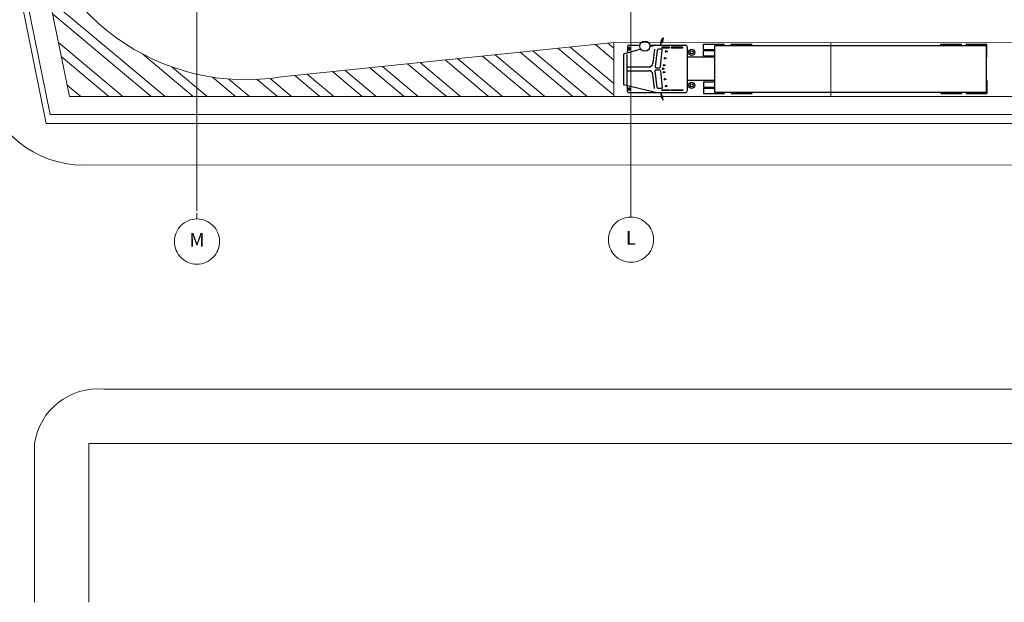
# Model space of a CAD drawing. Units: metres. Extents: x -1112 to 0, y 0 to 1141.
# Drawn here: x -957 to -902, y 729 to 761 of the extents above; entities that cross this region are included whole.
import ezdxf
from ezdxf.enums import TextEntityAlignment as Align
from ezdxf.lldxf.tags import DXFTag

# ---------------------------------------------------------------- set-up
doc = ezdxf.new("R2010")
doc.units = ezdxf.units.M
doc.header["$MEASUREMENT"] = 0
doc.linetypes.add('ACAD_ISO04W100', pattern=[30, 24, -3, 0, -3])
doc.layers.get('0').update_dxf_attribs({"color": 251})
for name, color, linetype, lineweight in [('ECN_ARQ_ALVENARIA_BAIXA', 3, 'Continuous', 18), ('ECN_ÁREAS_ESTACIONAMENTO', 2, 'Continuous', 0), ('EIXOS', 1, 'ACAD_ISO04W100', 5), ('RUAS E CALÇADAS', 7, 'Continuous', 5)]:
    doc.layers.add(name, color=color, linetype=linetype, lineweight=lineweight)
doc.styles.add('EXN-BASE-TR$0$716TER-Alternativo$0$ROMANS', font='romans.shx')
tags = doc.linetypes.add('DASHDOTX2', pattern=[2, 1, -0.5, 0, -0.5]).pattern_tags.tags
tags[10:11] = [DXFTag(74, 4), DXFTag(75, 0), DXFTag(340, '0'), DXFTag(46, 1.0), DXFTag(50, 0.0), DXFTag(44, 0.0), DXFTag(45, 0.0)]
tags[8:9] = [DXFTag(74, 4), DXFTag(75, 0), DXFTag(340, '0'), DXFTag(46, 1.0), DXFTag(50, 0.0), DXFTag(44, 0.0), DXFTag(45, 0.0)]
tags[6:7] = [DXFTag(74, 4), DXFTag(75, 0), DXFTag(340, '0'), DXFTag(46, 1.0), DXFTag(50, 0.0), DXFTag(44, 0.0), DXFTag(45, 0.0)]
tags[4:5] = [DXFTag(74, 4), DXFTag(75, 0), DXFTag(340, '0'), DXFTag(46, 1.0), DXFTag(50, 0.0), DXFTag(44, 0.0), DXFTag(45, 0.0)]

# ---------------------------------------------------------------- blocks, each defined once
blk = doc.blocks.new('EXN-BASE-TR$0$716TER-Alternativo$0$N-eixo-v')
at = {"color": 1}
blk.add_line((0, 0), (0.0013, 0), dxfattribs=at)
blk.add_circle((-0.005, 0), 0.005, dxfattribs=at)
at = {"color": 7, "style": 'EXN-BASE-TR$0$716TER-Alternativo$0$ROMANS'}
blk.add_attdef('1', text='', height=0.003, dxfattribs=at).set_placement((-0.005, 0), align=Align.MIDDLE)
blk = doc.blocks.new('Carreta 15m')
at = {"color": 0, "linetype": 'ByBlock'}
for p, q in [((-1.415, 18.961), (-1.415, 20.105)), ((-1.072, 20.105), (-1.415, 20.105)), ((-1.072, 20.062), (-1.072, 20.105)), ((-0.69, 20.105), (-1.033, 20.105)), ((-1.033, 20.062), (-1.033, 20.105)), ((-0.69, 20.062), (-0.69, 20.105)), ((0.604, 20.105), (0.948, 20.105)), ((0.604, 20.062), (0.604, 20.105)), ((0.948, 20.062), (0.948, 20.105)), ((0.986, 20.105), (1.329, 20.105)), ((0.986, 20.062), (0.986, 20.105)), ((1.329, 18.961), (1.329, 20.105)), ((-1.343, 18.961), (-1.415, 18.961)), ((-1.415, 17.56), (-1.415, 18.704)), ((-1.343, 18.704), (-1.415, 18.704)), ((1.257, 18.961), (1.329, 18.961)), ((1.257, 18.704), (1.329, 18.704)), ((1.329, 17.56), (1.329, 18.704)), ((-1.343, 17.56), (-1.415, 17.56)), ((1.257, 17.56), (1.329, 17.56)), ((-1.415, 5.957), (-1.415, 7.1)), ((-1.343, 7.1), (-1.415, 7.1)), ((1.257, 7.1), (1.329, 7.1)), ((1.329, 5.957), (1.329, 7.1)), ((-1.343, 5.957), (-1.415, 5.957)), ((-1.415, 4.43), (-1.415, 5.573)), ((-1.343, 5.573), (-1.415, 5.573)), ((1.257, 5.957), (1.329, 5.957)), ((1.257, 5.573), (1.329, 5.573)), ((1.329, 4.43), (1.329, 5.573)), ((-1.118, 4.43), (-1.118, 5.062)), ((-1.051, 4.43), (-1.051, 5.062)), ((-0.754, 4.43), (-0.754, 5.062)), ((-0.696, 5.062), (-0.696, 3.533)), ((0.61, 5.062), (0.61, 3.533)), ((0.668, 4.43), (0.668, 5.062)), ((0.965, 4.43), (0.965, 5.062)), ((1.032, 4.43), (1.032, 5.062)), ((-1.118, 4.43), (-1.415, 4.43)), ((-0.754, 4.43), (-1.051, 4.43)), ((0.668, 4.43), (0.965, 4.43)), ((1.032, 4.43), (1.329, 4.43)), ((-1.352, 1.459), (-1.352, 3.447)), ((-1.266, 3.533), (1.181, 3.533)), ((1.266, 0.305), (1.266, 3.447)), ((-1.755, 2.204), (-1.528, 2.164)), ((-1.755, 2.185), (-1.755, 2.204)), ((-1.647, 2.146), (-1.755, 2.185)), ((-1.017, 2.419), (-1.03, 2.334)), ((-1.017, 2.419), (-0.989, 2.419)), ((-0.989, 2.419), (-0.977, 2.334)), ((-0.634, 2.359), (-0.646, 2.275)), ((-0.634, 2.359), (-0.606, 2.359)), ((-0.606, 2.359), (-0.593, 2.275)), ((-0.251, 2.308), (-0.263, 2.223)), ((-0.251, 2.308), (-0.222, 2.308)), ((-0.222, 2.308), (-0.21, 2.223)), ((-0.057, 2.26), (-0.069, 2.176)), ((-0.029, 2.26), (-0.057, 2.26)), ((-0.029, 2.26), (-0.016, 2.176)), ((0.137, 2.308), (0.124, 2.223)), ((0.165, 2.308), (0.137, 2.308)), ((0.165, 2.308), (0.177, 2.223)), ((0.52, 2.359), (0.508, 2.275)), ((0.548, 2.359), (0.52, 2.359)), ((0.548, 2.359), (0.561, 2.275)), ((0.903, 2.419), (0.891, 2.334)), ((0.931, 2.419), (0.903, 2.419)), ((0.931, 2.419), (0.944, 2.334)), ((1.67, 2.204), (1.443, 2.164)), ((1.561, 2.146), (1.67, 2.185)), ((1.67, 2.185), (1.67, 2.204)), ((-1.528, 2.148), (-1.647, 2.146)), ((-1.352, 2.05), (-1.639, 2.114)), ((-1.352, 2.065), (-1.634, 2.128)), ((-1.528, 2.164), (-1.528, 2.148)), ((-1.352, 1.778), (-1.262, 1.46)), ((-1.128, 1.723), (-0.351, 1.626)), ((1.042, 1.723), (0.265, 1.626)), ((1.266, 1.778), (0.85, 0)), ((1.266, 2.065), (1.548, 2.128)), ((1.266, 2.05), (1.553, 2.114)), ((1.443, 2.164), (1.443, 2.148)), ((1.443, 2.148), (1.561, 2.146)), ((-0.145, 0.185), (-0.145, 1.398)), ((0.06, 0.185), (0.06, 1.398)), ((-1.352, 0.305), (-1.352, 0.907)), ((-1.123, 0.967), (-0.85, 0)), ((-1.266, 0.219), (-0.912, 0.219)), ((-0.85, 0), (0.85, 0)), ((-0.844, 0.185), (0.85, 0.185)), ((1.181, 0.219), (0.912, 0.219))]:
    blk.add_line(p, q, dxfattribs=at)
for points in [[(1.257, 5.062), (-1.343, 5.062), (-1.343, 20.062), (1.257, 20.062)], [(-1.21, 2.636), (-1.21, 3.286), (-1.237, 3.286), (-1.237, 2.636)], [(1.124, 2.636), (1.124, 3.286), (1.151, 3.286), (1.151, 2.636)], [(-1.21, 2.116), (-1.21, 2.547), (-1.237, 2.547), (-1.237, 2.116)], [(1.124, 2.116), (1.124, 2.547), (1.151, 2.547), (1.151, 2.116)], [(-1.223, 0.348), (-1.223, 0.293), (-1.093, 0.293), (-1.093, 0.348)], [(1.138, 0.348), (1.138, 0.293), (1.008, 0.293), (1.008, 0.348)]]:
    blk.add_lwpolyline(points, close=True, dxfattribs=at)
for points in [[(-1.134, 2.093), (-1.134, 1.919, 0.388031), (-1.082, 1.862), (-0.158, 1.763, 0.44089), (-0.096, 1.82), (-0.096, 1.994, 0.388031), (-0.148, 2.051), (-1.072, 2.15, 0.44089)], [(1.049, 2.093), (1.049, 1.919, -0.388031), (0.997, 1.862), (0.072, 1.763, -0.44089), (0.01, 1.82), (0.01, 1.994, -0.388031), (0.062, 2.051), (0.986, 2.15, -0.44089)]]:
    blk.add_lwpolyline(points, format="xyb", close=True, dxfattribs=at)
for centre, radius in [((-0.956, 3.772), 0.173), ((-0.956, 3.772), 0.0805), ((0.87, 3.772), 0.173), ((0.87, 3.772), 0.0805), ((-1.647, 2.125), 0.0134), ((1.561, 2.125), 0.0134), ((-1.302, 1.183), 0.281)]:
    blk.add_circle(centre, radius, dxfattribs=at)
for centre, radius, start, end in [((-1.266, 3.447), 0.0858, 90, 180), ((1.181, 3.447), 0.0858, 0, 90), ((-1.003, 2.33), 0.0268, 171.6999, 8.3001), ((-0.62, 2.271), 0.0268, 171.6999, 8.3001), ((-0.237, 2.22), 0.0268, 171.6999, 8.3001), ((0.151, 2.22), 0.0268, 171.6999, 8.3001), ((0.534, 2.271), 0.0268, 171.6999, 8.3001), ((0.917, 2.33), 0.0268, 171.6999, 8.3001), ((-0.043, 2.172), 0.0268, 171.6999, 8.3001), ((-0.374, 1.398), 0.229, 0, 84.1398), ((0.288, 1.398), 0.229, 95.8602, 180), ((-1.266, 0.305), 0.0858, 180, 270), ((1.181, 0.305), 0.0858, 270, 0)]:
    blk.add_arc(centre, radius, start, end, dxfattribs=at)

msp = doc.modelspace()

# ---------------------------------------------------------------- hatches: boundary and pattern name
at = {"layer": 'ECN_ÁREAS_ESTACIONAMENTO', "ltscale": 2}
h = msp.add_hatch(dxfattribs=at)
h.set_pattern_fill('ANSI32', color=256, scale=4, angle=275, style=0)
h.set_pattern_definition([(320, (90.3615, 703.2012), (0.9641814, 1.1490667), []), (320, (90.4232, 702.4968), (0.9641814, 1.1490667), [])])
edge = h.paths.add_edge_path()
edge.add_line((-924.079, 756.75), (-924.068, 759.736))
edge.add_line((-924.068, 759.736), (-942.461, 757.835))
edge.add_arc((-944.424, 769.879), 12.203, 188.4148, 279.2524, ccw=False)
edge.add_line((-956.495, 768.093), (-954.181, 756.75))
edge.add_line((-954.181, 756.75), (-924.079, 756.75))

# ---------------------------------------------------------------- linework, layer by layer
at = {"layer": 'ECN_ARQ_ALVENARIA_BAIXA', "ltscale": 0.03}
for p, q in [((-955.469, 755.25), (-979.193, 872.612)), ((-979.05, 872.438), (-955.244, 755.75))]:
    msp.add_line(p, q, dxfattribs=at)
at = {"layer": 'ECN_ÁREAS_ESTACIONAMENTO', "ltscale": 0.03}
msp.add_line((-732.069, 759.588), (-924.068, 759.736), dxfattribs=at)
at = {"layer": 'ECN_ÁREAS_ESTACIONAMENTO', "ltscale": 2}
msp.add_line((-912.079, 756.75), (-912.068, 759.727), dxfattribs=at)
at = {"layer": 'ECN_ÁREAS_ESTACIONAMENTO', "ltscale": 3}
msp.add_line((-924.079, 756.75), (-732.182, 756.75), dxfattribs=at)
at = {"layer": 'ECN_ÁREAS_ESTACIONAMENTO', "ltscale": 0.03}
msp.add_lwpolyline([(-924.079, 756.75), (-924.068, 759.736), (-942.461, 757.835, -0.418502), (-956.495, 768.093), (-954.181, 756.75), (-924.079, 756.75)], format="xyb", close=True, dxfattribs=at)
at = {"layer": 'EIXOS', "linetype": 'DASHDOTX2', "ltscale": 5}
for p, q in [((-923.129, 750.407), (-923.129, 854.362)), ((-947.129, 750.407), (-947.129, 846.992))]:
    msp.add_line(p, q, dxfattribs=at)
at = {"layer": 'RUAS E CALÇADAS'}
for p, q in [((-792.881, 756.75), (-953.977, 756.75)), ((-792.881, 755.75), (-955.244, 755.75)), ((-792.881, 755.25), (-955.469, 755.25)), ((-733.671, 753.013), (-953.419, 752.948)), ((-739.202, 740.553), (-952.27, 740.553)), ((-956.107, 737.553), (-956.107, 728.772)), ((-739.202, 737.553), (-953.107, 737.553)), ((-953.107, 737.553), (-953.107, 728.772))]:
    msp.add_line(p, q, dxfattribs=at)
for centre, radius, start, end in [((-953.38, 758.661), 5.713, 192.4846, 269.6045), ((-952.629, 737.058), 3.513, 84.1355, 171.9041)]:
    msp.add_arc(centre, radius, start, end, dxfattribs=at)

# ---------------------------------------------------------------- block references
at = {"rotation": 270}
msp.add_blockref('Carreta 15m', (-923.545, 758.236), dxfattribs=at)
at = {"layer": 'EIXOS'}
ref = msp.add_blockref('EXN-BASE-TR$0$716TER-Alternativo$0$N-eixo-v', (-947.129, 749.977), dxfattribs=dict(at, xscale=-250, yscale=250, zscale=250, rotation=270))
ref.add_attrib('1', 'M', dxfattribs={"layer": '0', "color": 7, "height": 0.75, "style": 'EXN-BASE-TR$0$716TER-Alternativo$0$ROMANS'}).set_placement((-947.129, 748.727), align=Align.MIDDLE)
ref = msp.add_blockref('EXN-BASE-TR$0$716TER-Alternativo$0$N-eixo-v', (-923.129, 750.081), dxfattribs=dict(at, xscale=-250, yscale=250, zscale=250, rotation=270))
ref.add_attrib('1', 'L', dxfattribs={"layer": '0', "color": 7, "height": 0.75, "style": 'EXN-BASE-TR$0$716TER-Alternativo$0$ROMANS'}).set_placement((-923.129, 748.831), align=Align.MIDDLE)

doc.saveas('drawing.dxf')
